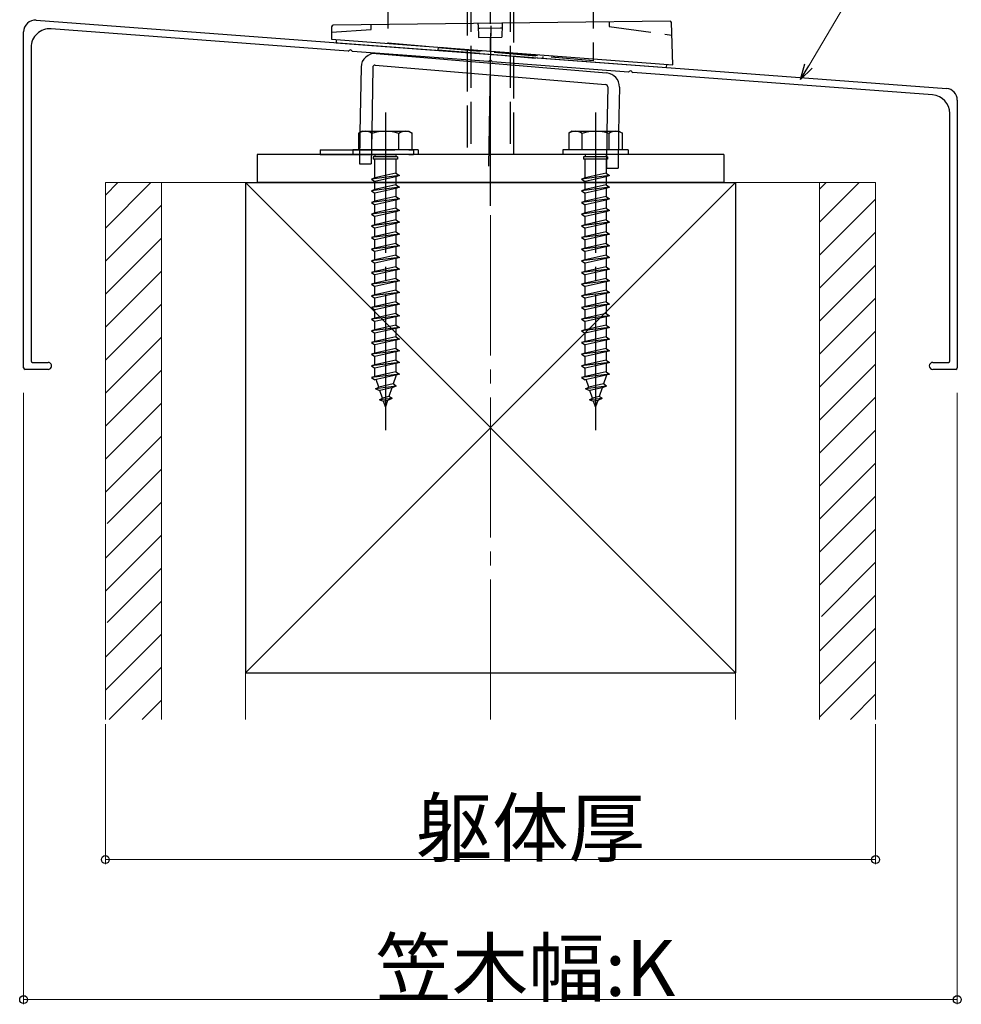
# Model space of a CAD drawing. Extents: x 0 to 1980, y 0 to 3207.
# Drawn here: x 228 to 430, y 453 to 664 of the extents above; entities that cross this region are included whole.
import ezdxf

# ---------------------------------------------------------------- set-up
doc = ezdxf.new("R2010")
doc.units = 0
doc.linetypes.add('YCENTER_1', pattern=[13, 10, -1, 1, -1])
doc.linetypes.add('YHIDDEN_1', pattern=[4, 3, -1])
for name, color, linetype, lineweight in [('YKK_11', 7, 'CONTINUOUS', 30), ('YKK_13', 4, 'CONTINUOUS', 30), ('YKK_D', 6, 'CONTINUOUS', 13), ('YSS_K', 3, 'CONTINUOUS', 13), ('YSS_KE', 3, 'CONTINUOUS', 30)]:
    doc.layers.add(name, color=color, linetype=linetype, lineweight=lineweight)
doc.styles.get("Standard").update_dxf_attribs({"font": 'txt', "bigfont": 'BIGFONT'})

msp = doc.modelspace()

# ---------------------------------------------------------------- linework, layer by layer
at = {"layer": 'YKK_11'}
for p, q in [((231.38, 664.22), (426.38, 649.6)), ((231.38, 664.22), (426.38, 649.6)), ((298.24, 657.6), (234.59, 662.38)), ((298.24, 657.6), (234.59, 662.38)), ((228.69, 589.72), (228.69, 661.73)), ((228.69, 589.72), (228.69, 661.73)), ((230.29, 658.39), (230.29, 591.22)), ((230.29, 658.39), (230.29, 591.22)), ((328.24, 655.35), (299.15, 657.53)), ((328.24, 655.35), (299.15, 657.53)), ((358.24, 653.1), (329.15, 655.28)), ((358.24, 653.1), (329.15, 655.28)), ((423.39, 648.22), (359.15, 653.03)), ((423.39, 648.22), (359.15, 653.03)), ((428.69, 647.1), (428.69, 589.72)), ((428.69, 647.1), (428.69, 589.72)), ((427.09, 591.22), (427.09, 644.23)), ((427.09, 591.22), (427.09, 644.23)), ((230.59, 590.92), (233.94, 590.92)), ((230.59, 590.92), (233.94, 590.92)), ((423.44, 590.92), (426.79, 590.92)), ((423.44, 590.92), (426.79, 590.92)), ((233.94, 589.42), (228.99, 589.42)), ((233.94, 589.42), (228.99, 589.42)), ((428.39, 589.42), (423.44, 589.42)), ((428.39, 589.42), (423.44, 589.42))]:
    msp.add_line(p, q, dxfattribs=at)
for centre, radius, start, end in [((231.19, 661.73), 2.5, 85.7108, 180), ((231.19, 661.73), 2.5, 85.7108, 180), ((234.29, 658.39), 4, 85.7108, 180), ((234.29, 658.39), 4, 85.7108, 180), ((298.25, 657.8), 0.2, 265.7108, 332.1327), ((298.25, 657.8), 0.2, 265.7108, 332.1327), ((298.69, 657.57), 0.3, 19.289, 152.1327), ((298.69, 657.57), 0.3, 19.289, 152.1327), ((299.17, 657.73), 0.2, 199.289, 265.7108), ((299.17, 657.73), 0.2, 199.289, 265.7108), ((328.25, 655.55), 0.2, 265.7108, 332.1327), ((328.25, 655.55), 0.2, 265.7108, 332.1327), ((328.69, 655.32), 0.3, 19.289, 152.1327), ((328.69, 655.32), 0.3, 19.289, 152.1327), ((329.17, 655.48), 0.2, 199.289, 265.7108), ((329.17, 655.48), 0.2, 199.289, 265.7108), ((358.25, 653.3), 0.2, 265.7108, 332.1327), ((358.25, 653.3), 0.2, 265.7108, 332.1327), ((358.69, 653.07), 0.3, 19.289, 152.1327), ((358.69, 653.07), 0.3, 19.289, 152.1327), ((359.17, 653.23), 0.2, 199.289, 265.7108), ((359.17, 653.23), 0.2, 199.289, 265.7108), ((426.19, 647.1), 2.5, 0, 85.7108), ((426.19, 647.1), 2.5, 0, 85.7108), ((423.09, 644.23), 4, 0, 85.7108), ((423.09, 644.23), 4, 0, 85.7108), ((230.59, 591.22), 0.3, 180, 270), ((230.59, 591.22), 0.3, 180, 270), ((233.94, 590.17), 0.75, 270, 90.0012), ((233.94, 590.17), 0.75, 270, 90.0012), ((423.44, 590.17), 0.75, 90, 270), ((423.44, 590.17), 0.75, 90, 270), ((426.79, 591.22), 0.3, 270, 360), ((426.79, 591.22), 0.3, 270, 360), ((228.99, 589.72), 0.3, 180, 270), ((228.99, 589.72), 0.3, 180, 270), ((428.39, 589.72), 0.3, 270, 359.9971), ((428.39, 589.72), 0.3, 270, 359.9971)]:
    msp.add_arc(centre, radius, start, end, dxfattribs=at)
at = {"layer": 'YKK_13', "linetype": 'YCENTER_1', "ltscale": 3}
for p, q in [((328.69, 624.42), (328.69, 760.42)), ((328.31, 632.98), (328.85, 663.86)), ((306.19, 644.42), (306.19, 576.38)), ((351.19, 644.42), (351.19, 576.38))]:
    msp.add_line(p, q, dxfattribs=at)
at = {"layer": 'YKK_13', "linetype": 'YHIDDEN_1', "ltscale": 3}
for p, q in [((323.69, 753.92), (323.69, 635.42)), ((324.5, 754.73), (324.5, 635.42)), ((332.88, 754.73), (332.88, 635.42)), ((333.69, 635.42), (333.69, 753.92)), ((306.69, 731.42), (306.69, 659.31)), ((350.69, 731.42), (350.69, 655.54)), ((303.13, 662.22), (303.13, 663.22)), ((354.09, 663.86), (354.12, 662.86)), ((354.12, 662.86), (367.53, 661.04)), ((294.66, 661.62), (303.13, 662.22)), ((350.69, 655.54), (306.69, 659.31)), ((317.49, 658.39), (317.44, 657.89)), ((317.49, 658.39), (339.9, 656.46)), ((317.44, 657.89), (339.86, 655.97)), ((339.9, 656.46), (339.86, 655.97)), ((300.73, 640.16), (300.61, 633.47)), ((303.24, 640.42), (303.11, 633.42)), ((353.64, 640.42), (353.51, 632.54)), ((356.14, 640.42), (356.01, 632.5)), ((299.19, 636.42), (312.19, 636.42)), ((299.19, 635.42), (312.19, 635.42)), ((300.67, 636.47), (303.17, 636.42)), ((303.59, 634.92), (303.59, 634.42)), ((308.79, 634.92), (303.59, 634.92)), ((303.94, 635.42), (303.94, 634.92)), ((308.44, 635.42), (308.44, 634.92)), ((308.79, 634.92), (308.79, 634.42)), ((312.19, 636.42), (312.19, 635.42)), ((348.59, 634.92), (348.59, 634.42)), ((353.79, 634.92), (348.59, 634.92)), ((348.94, 635.42), (348.94, 634.92)), ((353.44, 635.42), (353.44, 634.92)), ((353.56, 635.54), (356.06, 635.5)), ((353.79, 634.92), (353.79, 634.42)), ((300.61, 633.47), (303.11, 633.42)), ((308.79, 634.42), (303.59, 634.42)), ((303.94, 630.42), (303.94, 634.42)), ((308.44, 634.42), (308.44, 631.42)), ((353.79, 634.42), (348.59, 634.42)), ((348.94, 630.42), (348.94, 634.42)), ((353.44, 634.42), (353.44, 631.42)), ((309.19, 630.92), (303.19, 630.17)), ((308.44, 631.42), (303.94, 630.42)), ((308.44, 630.67), (303.94, 629.67)), ((308.44, 631.42), (309.19, 630.92)), ((309.19, 630.92), (308.44, 630.67)), ((308.44, 630.67), (308.44, 628.92)), ((354.19, 630.92), (348.19, 630.17)), ((353.44, 631.42), (348.94, 630.42)), ((353.44, 630.67), (348.94, 629.67)), ((353.44, 631.42), (354.19, 630.92)), ((354.19, 630.92), (353.44, 630.67)), ((353.44, 630.67), (353.44, 628.92)), ((353.51, 632.54), (356.01, 632.5)), ((303.94, 630.42), (303.19, 630.17)), ((303.19, 630.17), (303.94, 629.67)), ((303.94, 627.92), (303.94, 629.67)), ((308.44, 628.92), (303.94, 627.92)), ((308.44, 628.92), (309.19, 628.42)), ((348.94, 630.42), (348.19, 630.17)), ((348.19, 630.17), (348.94, 629.67)), ((348.94, 627.92), (348.94, 629.67)), ((353.44, 628.92), (348.94, 627.92)), ((353.44, 628.92), (354.19, 628.42)), ((309.19, 628.42), (303.19, 627.67)), ((303.94, 627.92), (303.19, 627.67)), ((303.19, 627.67), (303.94, 627.17)), ((308.44, 628.17), (303.94, 627.17)), ((303.94, 625.42), (303.94, 627.17)), ((308.44, 626.42), (303.94, 625.42)), ((309.19, 628.42), (308.44, 628.17)), ((308.44, 628.17), (308.44, 626.42)), ((308.44, 626.42), (309.19, 625.92)), ((354.19, 628.42), (348.19, 627.67)), ((348.94, 627.92), (348.19, 627.67)), ((348.19, 627.67), (348.94, 627.17)), ((353.44, 628.17), (348.94, 627.17)), ((348.94, 625.42), (348.94, 627.17)), ((353.44, 626.42), (348.94, 625.42)), ((354.19, 628.42), (353.44, 628.17)), ((353.44, 628.17), (353.44, 626.42)), ((353.44, 626.42), (354.19, 625.92)), ((309.19, 625.92), (303.19, 625.17)), ((303.94, 625.42), (303.19, 625.17)), ((303.19, 625.17), (303.94, 624.67)), ((308.44, 625.67), (303.94, 624.67)), ((303.94, 622.92), (303.94, 624.67)), ((309.19, 625.92), (308.44, 625.67)), ((308.44, 625.67), (308.44, 623.92)), ((354.19, 625.92), (348.19, 625.17)), ((348.94, 625.42), (348.19, 625.17)), ((348.19, 625.17), (348.94, 624.67)), ((353.44, 625.67), (348.94, 624.67)), ((348.94, 622.92), (348.94, 624.67)), ((354.19, 625.92), (353.44, 625.67)), ((353.44, 625.67), (353.44, 623.92)), ((309.19, 623.42), (303.19, 622.67)), ((303.94, 622.92), (303.19, 622.67)), ((303.19, 622.67), (303.94, 622.17)), ((308.44, 623.92), (303.94, 622.92)), ((308.44, 623.17), (303.94, 622.17)), ((303.94, 620.42), (303.94, 622.17)), ((308.44, 623.92), (309.19, 623.42)), ((309.19, 623.42), (308.44, 623.17)), ((308.44, 623.17), (308.44, 621.42)), ((354.19, 623.42), (348.19, 622.67)), ((348.94, 622.92), (348.19, 622.67)), ((348.19, 622.67), (348.94, 622.17)), ((353.44, 623.92), (348.94, 622.92)), ((353.44, 623.17), (348.94, 622.17)), ((348.94, 620.42), (348.94, 622.17)), ((353.44, 623.92), (354.19, 623.42)), ((354.19, 623.42), (353.44, 623.17)), ((353.44, 623.17), (353.44, 621.42)), ((309.19, 620.92), (303.19, 620.17)), ((303.94, 620.42), (303.19, 620.17)), ((303.19, 620.17), (303.94, 619.67)), ((308.44, 621.42), (303.94, 620.42)), ((308.44, 620.67), (303.94, 619.67)), ((308.44, 621.42), (309.19, 620.92)), ((309.19, 620.92), (308.44, 620.67)), ((308.44, 620.67), (308.44, 618.92)), ((354.19, 620.92), (348.19, 620.17)), ((348.94, 620.42), (348.19, 620.17)), ((348.19, 620.17), (348.94, 619.67)), ((353.44, 621.42), (348.94, 620.42)), ((353.44, 620.67), (348.94, 619.67)), ((353.44, 621.42), (354.19, 620.92)), ((354.19, 620.92), (353.44, 620.67)), ((353.44, 620.67), (353.44, 618.92)), ((309.19, 618.42), (303.19, 617.67)), ((303.94, 617.92), (303.94, 619.67)), ((308.44, 618.92), (303.94, 617.92)), ((308.44, 618.17), (303.94, 617.17)), ((308.44, 618.92), (309.19, 618.42)), ((309.19, 618.42), (308.44, 618.17)), ((308.44, 618.17), (308.44, 616.42)), ((354.19, 618.42), (348.19, 617.67)), ((348.94, 617.92), (348.94, 619.67)), ((353.44, 618.92), (348.94, 617.92)), ((353.44, 618.17), (348.94, 617.17)), ((353.44, 618.92), (354.19, 618.42)), ((354.19, 618.42), (353.44, 618.17)), ((353.44, 618.17), (353.44, 616.42)), ((303.94, 617.92), (303.19, 617.67)), ((303.19, 617.67), (303.94, 617.17)), ((309.19, 615.92), (303.19, 615.17)), ((303.94, 615.42), (303.94, 617.17)), ((308.44, 616.42), (303.94, 615.42)), ((308.44, 616.42), (309.19, 615.92)), ((309.19, 615.92), (308.44, 615.67)), ((348.94, 617.92), (348.19, 617.67)), ((348.19, 617.67), (348.94, 617.17)), ((354.19, 615.92), (348.19, 615.17)), ((348.94, 615.42), (348.94, 617.17)), ((353.44, 616.42), (348.94, 615.42)), ((353.44, 616.42), (354.19, 615.92)), ((354.19, 615.92), (353.44, 615.67)), ((303.94, 615.42), (303.19, 615.17)), ((303.19, 615.17), (303.94, 614.67)), ((308.44, 615.67), (303.94, 614.67)), ((303.94, 612.92), (303.94, 614.67)), ((308.44, 613.92), (303.94, 612.92)), ((308.44, 615.67), (308.44, 613.92)), ((308.44, 613.92), (309.19, 613.42)), ((348.94, 615.42), (348.19, 615.17)), ((348.19, 615.17), (348.94, 614.67)), ((353.44, 615.67), (348.94, 614.67)), ((348.94, 612.92), (348.94, 614.67)), ((353.44, 613.92), (348.94, 612.92)), ((353.44, 615.67), (353.44, 613.92)), ((353.44, 613.92), (354.19, 613.42)), ((309.19, 613.42), (303.19, 612.67)), ((303.94, 612.92), (303.19, 612.67)), ((303.19, 612.67), (303.94, 612.17)), ((308.44, 613.17), (303.94, 612.17)), ((303.94, 610.42), (303.94, 612.17)), ((309.19, 613.42), (308.44, 613.17)), ((308.44, 613.17), (308.44, 611.42)), ((354.19, 613.42), (348.19, 612.67)), ((348.94, 612.92), (348.19, 612.67)), ((348.19, 612.67), (348.94, 612.17)), ((353.44, 613.17), (348.94, 612.17)), ((348.94, 610.42), (348.94, 612.17)), ((354.19, 613.42), (353.44, 613.17)), ((353.44, 613.17), (353.44, 611.42)), ((309.19, 610.92), (303.19, 610.17)), ((303.94, 610.42), (303.19, 610.17)), ((303.19, 610.17), (303.94, 609.67)), ((308.44, 611.42), (303.94, 610.42)), ((308.44, 610.67), (303.94, 609.67)), ((303.94, 607.92), (303.94, 609.67)), ((308.44, 611.42), (309.19, 610.92)), ((309.19, 610.92), (308.44, 610.67)), ((308.44, 610.67), (308.44, 608.92)), ((354.19, 610.92), (348.19, 610.17)), ((348.94, 610.42), (348.19, 610.17)), ((348.19, 610.17), (348.94, 609.67)), ((353.44, 611.42), (348.94, 610.42)), ((353.44, 610.67), (348.94, 609.67)), ((348.94, 607.92), (348.94, 609.67)), ((353.44, 611.42), (354.19, 610.92)), ((354.19, 610.92), (353.44, 610.67)), ((353.44, 610.67), (353.44, 608.92)), ((309.19, 608.42), (303.19, 607.67)), ((303.94, 607.92), (303.19, 607.67)), ((303.19, 607.67), (303.94, 607.17)), ((308.44, 608.92), (303.94, 607.92)), ((308.44, 608.17), (303.94, 607.17)), ((308.44, 608.92), (309.19, 608.42)), ((309.19, 608.42), (308.44, 608.17)), ((308.44, 608.17), (308.44, 606.42)), ((354.19, 608.42), (348.19, 607.67)), ((348.94, 607.92), (348.19, 607.67)), ((348.19, 607.67), (348.94, 607.17)), ((353.44, 608.92), (348.94, 607.92)), ((353.44, 608.17), (348.94, 607.17)), ((353.44, 608.92), (354.19, 608.42)), ((354.19, 608.42), (353.44, 608.17)), ((353.44, 608.17), (353.44, 606.42)), ((309.19, 605.92), (303.19, 605.17)), ((303.94, 605.42), (303.19, 605.17)), ((303.94, 605.42), (303.94, 607.17)), ((308.44, 606.42), (303.94, 605.42)), ((308.44, 605.67), (303.94, 604.67)), ((308.44, 606.42), (309.19, 605.92)), ((309.19, 605.92), (308.44, 605.67)), ((308.44, 605.67), (308.44, 603.92)), ((354.19, 605.92), (348.19, 605.17)), ((348.94, 605.42), (348.19, 605.17)), ((348.94, 605.42), (348.94, 607.17)), ((353.44, 606.42), (348.94, 605.42)), ((353.44, 605.67), (348.94, 604.67)), ((353.44, 606.42), (354.19, 605.92)), ((354.19, 605.92), (353.44, 605.67)), ((353.44, 605.67), (353.44, 603.92)), ((303.19, 605.17), (303.94, 604.67)), ((309.19, 603.42), (303.19, 602.67)), ((303.94, 602.92), (303.94, 604.67)), ((308.44, 603.92), (303.94, 602.92)), ((308.44, 603.92), (309.19, 603.42)), ((309.19, 603.42), (308.44, 603.17)), ((348.19, 605.17), (348.94, 604.67)), ((354.19, 603.42), (348.19, 602.67)), ((348.94, 602.92), (348.94, 604.67)), ((353.44, 603.92), (348.94, 602.92)), ((353.44, 603.92), (354.19, 603.42)), ((354.19, 603.42), (353.44, 603.17)), ((303.94, 602.92), (303.19, 602.67)), ((303.19, 602.67), (303.94, 602.17)), ((308.44, 603.17), (303.94, 602.17)), ((303.94, 600.42), (303.94, 602.17)), ((308.44, 601.42), (303.94, 600.42)), ((308.44, 603.17), (308.44, 601.42)), ((308.44, 601.42), (309.19, 600.92)), ((348.94, 602.92), (348.19, 602.67)), ((348.19, 602.67), (348.94, 602.17)), ((353.44, 603.17), (348.94, 602.17)), ((348.94, 600.42), (348.94, 602.17)), ((353.44, 601.42), (348.94, 600.42)), ((353.44, 603.17), (353.44, 601.42)), ((353.44, 601.42), (354.19, 600.92)), ((309.19, 600.92), (303.19, 600.17)), ((303.94, 600.42), (303.19, 600.17)), ((303.19, 600.17), (303.94, 599.67)), ((308.44, 600.67), (303.94, 599.67)), ((303.94, 597.92), (303.94, 599.67)), ((309.19, 600.92), (308.44, 600.67)), ((308.44, 600.67), (308.44, 598.92)), ((354.19, 600.92), (348.19, 600.17)), ((348.94, 600.42), (348.19, 600.17)), ((348.19, 600.17), (348.94, 599.67)), ((353.44, 600.67), (348.94, 599.67)), ((348.94, 597.92), (348.94, 599.67)), ((354.19, 600.92), (353.44, 600.67)), ((353.44, 600.67), (353.44, 598.92)), ((309.19, 598.42), (303.19, 597.67)), ((303.94, 597.92), (303.19, 597.67)), ((303.19, 597.67), (303.94, 597.17)), ((308.44, 598.92), (303.94, 597.92)), ((308.44, 598.17), (303.94, 597.17)), ((303.94, 595.42), (303.94, 597.17)), ((308.44, 598.92), (309.19, 598.42)), ((309.19, 598.42), (308.44, 598.17)), ((308.44, 598.17), (308.44, 596.42)), ((354.19, 598.42), (348.19, 597.67)), ((348.94, 597.92), (348.19, 597.67)), ((348.19, 597.67), (348.94, 597.17)), ((353.44, 598.92), (348.94, 597.92)), ((353.44, 598.17), (348.94, 597.17)), ((348.94, 595.42), (348.94, 597.17)), ((353.44, 598.92), (354.19, 598.42)), ((354.19, 598.42), (353.44, 598.17)), ((353.44, 598.17), (353.44, 596.42)), ((309.19, 595.92), (303.19, 595.17)), ((303.94, 595.42), (303.19, 595.17)), ((303.19, 595.17), (303.94, 594.67)), ((308.44, 596.42), (303.94, 595.42)), ((308.44, 595.67), (303.94, 594.67)), ((308.44, 596.42), (309.19, 595.92)), ((309.19, 595.92), (308.44, 595.67)), ((308.44, 595.67), (308.44, 593.92)), ((354.19, 595.92), (348.19, 595.17)), ((348.94, 595.42), (348.19, 595.17)), ((348.19, 595.17), (348.94, 594.67)), ((353.44, 596.42), (348.94, 595.42)), ((353.44, 595.67), (348.94, 594.67)), ((353.44, 596.42), (354.19, 595.92)), ((354.19, 595.92), (353.44, 595.67)), ((353.44, 595.67), (353.44, 593.92)), ((309.19, 593.42), (303.19, 592.67)), ((303.94, 592.92), (303.19, 592.67)), ((303.19, 592.67), (303.94, 592.17)), ((303.94, 592.92), (303.94, 594.67)), ((308.44, 593.92), (303.94, 592.92)), ((308.44, 593.17), (303.94, 592.17)), ((308.44, 593.92), (309.19, 593.42)), ((309.19, 593.42), (308.44, 593.17)), ((308.44, 593.17), (308.44, 591.42)), ((354.19, 593.42), (348.19, 592.67)), ((348.94, 592.92), (348.19, 592.67)), ((348.19, 592.67), (348.94, 592.17)), ((348.94, 592.92), (348.94, 594.67)), ((353.44, 593.92), (348.94, 592.92)), ((353.44, 593.17), (348.94, 592.17)), ((353.44, 593.92), (354.19, 593.42)), ((354.19, 593.42), (353.44, 593.17)), ((353.44, 593.17), (353.44, 591.42)), ((309.19, 590.92), (303.19, 590.17)), ((303.94, 590.42), (303.94, 592.17)), ((308.44, 591.42), (303.94, 590.42)), ((308.44, 590.67), (303.94, 589.67)), ((308.44, 591.42), (309.19, 590.92)), ((309.19, 590.92), (308.44, 590.67)), ((308.44, 590.67), (308.44, 588.92)), ((354.19, 590.92), (348.19, 590.17)), ((348.94, 590.42), (348.94, 592.17)), ((353.44, 591.42), (348.94, 590.42)), ((353.44, 590.67), (348.94, 589.67)), ((353.44, 591.42), (354.19, 590.92)), ((354.19, 590.92), (353.44, 590.67)), ((353.44, 590.67), (353.44, 588.92)), ((303.94, 590.42), (303.19, 590.17)), ((303.19, 590.17), (303.94, 589.67)), ((309.19, 588.42), (303.19, 587.67)), ((303.94, 587.96), (303.94, 589.67)), ((308.44, 588.92), (303.94, 587.92)), ((308.44, 588.92), (309.19, 588.42)), ((309.19, 588.42), (308.44, 588.17)), ((348.94, 590.42), (348.19, 590.17)), ((348.19, 590.17), (348.94, 589.67)), ((354.19, 588.42), (348.19, 587.67)), ((348.94, 587.96), (348.94, 589.67)), ((353.44, 588.92), (348.94, 587.92)), ((353.44, 588.92), (354.19, 588.42)), ((354.19, 588.42), (353.44, 588.17)), ((303.94, 587.92), (303.19, 587.67)), ((303.19, 587.67), (303.94, 587.17)), ((308.44, 588.17), (303.94, 587.17)), ((303.96, 587.92), (303.94, 587.96)), ((304.76, 585.6), (304.2, 587.23)), ((308.44, 587.96), (307.87, 586.3)), ((308.44, 588.17), (308.44, 587.96)), ((348.94, 587.92), (348.19, 587.67)), ((348.19, 587.67), (348.94, 587.17)), ((353.44, 588.17), (348.94, 587.17)), ((348.96, 587.92), (348.94, 587.96)), ((349.76, 585.6), (349.2, 587.23)), ((353.44, 587.96), (352.87, 586.3)), ((353.44, 588.17), (353.44, 587.96)), ((308.51, 585.84), (304.07, 585.28)), ((304.07, 585.28), (304.76, 585.6)), ((304.07, 585.28), (305, 584.91)), ((307.87, 586.3), (304.76, 585.6)), ((307.59, 585.48), (305, 584.91)), ((305.55, 583.28), (305, 584.91)), ((307.59, 585.48), (306.94, 583.59)), ((308.51, 585.84), (307.59, 585.48)), ((308.51, 585.84), (307.87, 586.3)), ((353.51, 585.84), (349.07, 585.28)), ((349.07, 585.28), (349.76, 585.6)), ((349.07, 585.28), (350, 584.91)), ((352.87, 586.3), (349.76, 585.6)), ((352.59, 585.48), (350, 584.91)), ((350.55, 583.28), (350, 584.91)), ((352.59, 585.48), (351.94, 583.59)), ((353.51, 585.84), (352.59, 585.48)), ((353.51, 585.84), (352.87, 586.3)), ((304.9, 582.89), (305.55, 583.28)), ((307.61, 583.22), (304.9, 582.89)), ((304.9, 582.89), (305.79, 582.58)), ((306.94, 583.59), (305.55, 583.28)), ((306.66, 582.78), (305.79, 582.58)), ((306.19, 581.42), (305.79, 582.58)), ((306.66, 582.78), (306.19, 581.42)), ((307.61, 583.22), (306.66, 582.78)), ((307.61, 583.22), (306.94, 583.59)), ((349.9, 582.89), (350.55, 583.28)), ((352.61, 583.22), (349.9, 582.89)), ((349.9, 582.89), (350.79, 582.58)), ((351.94, 583.59), (350.55, 583.28)), ((351.66, 582.78), (350.79, 582.58)), ((351.19, 581.42), (350.79, 582.58)), ((351.66, 582.78), (351.19, 581.42)), ((352.61, 583.22), (351.66, 582.78)), ((352.61, 583.22), (351.94, 583.59))]:
    msp.add_line(p, q, dxfattribs=at)
at = {"layer": 'YKK_13', "ltscale": 3}
for p, q in [((294.67, 662.82), (294.65, 660.12)), ((367.15, 664.02), (294.96, 663.12)), ((326.07, 663.21), (326.06, 663.51)), ((326.07, 663.21), (326.15, 660.52)), ((326.39, 662.51), (330.86, 662.57)), ((331.16, 663.28), (331.15, 660.58)), ((331.16, 663.57), (331.16, 663.28)), ((367.73, 654.64), (367.45, 663.73)), ((326.15, 660.52), (331.15, 660.58)), ((294.65, 660.12), (367.73, 654.64)), ((295.65, 660.04), (295.6, 659.4)), ((295.6, 659.4), (366.4, 654.09)), ((304.23, 657.09), (353.56, 652.93)), ((300.97, 654.16), (300.73, 640.16)), ((303.47, 654.11), (303.24, 640.42)), ((304.02, 654.6), (353.35, 650.44)), ((366.4, 654.09), (366.45, 654.73)), ((353.81, 649.93), (353.64, 640.42)), ((356.31, 649.89), (356.14, 640.42)), ((301.19, 640.42), (300.44, 639.99)), ((300.44, 639.99), (300.44, 636.42)), ((301.19, 640.42), (311.19, 640.42)), ((303.31, 636.42), (303.31, 639.98)), ((309.08, 636.42), (309.08, 639.98)), ((311.19, 640.42), (311.94, 639.99)), ((311.94, 636.42), (311.94, 639.99)), ((346.19, 640.42), (345.44, 639.99)), ((345.44, 639.99), (345.44, 636.42)), ((346.19, 640.42), (356.19, 640.42)), ((348.31, 636.42), (348.31, 639.98)), ((354.08, 636.42), (354.08, 639.98)), ((356.19, 640.42), (356.94, 639.99)), ((356.94, 636.42), (356.94, 639.99)), ((378.69, 635.42), (278.69, 635.42)), ((278.69, 635.42), (278.69, 629.42)), ((292.19, 636.42), (299.19, 636.42)), ((292.19, 636.42), (292.19, 635.42)), ((292.19, 635.42), (299.19, 635.42)), ((313.19, 636.42), (299.19, 636.42)), ((299.19, 636.42), (299.19, 635.42)), ((313.19, 635.42), (299.19, 635.42)), ((311.94, 636.42), (300.44, 636.42)), ((313.19, 636.42), (313.19, 635.42)), ((358.19, 636.42), (344.19, 636.42)), ((344.19, 636.42), (344.19, 635.42)), ((358.19, 635.42), (344.19, 635.42)), ((356.94, 636.42), (345.44, 636.42)), ((358.19, 636.42), (358.19, 635.42)), ((378.69, 635.42), (378.69, 629.42)), ((378.69, 629.42), (278.69, 629.42))]:
    msp.add_line(p, q, dxfattribs=at)
for centre, radius, start, end in [((294.97, 662.82), 0.3, 90.7108, 179.7108), ((367.15, 663.72), 0.3, 1.7108, 90.7108), ((303.97, 654.1), 3, 85.1791, 179), ((303.97, 654.1), 0.5, 85.1791, 179), ((353.31, 649.94), 3, 359, 85.1791), ((353.31, 649.94), 0.5, 359, 85.1791), ((301.86, 637.87), 2.56, 55.6158, 123.7482), ((306.19, 630.87), 9.55, 72.412, 107.588), ((310.52, 637.87), 2.56, 56.2518, 124.3842), ((346.86, 637.87), 2.56, 55.6158, 123.7482), ((351.19, 630.87), 9.55, 72.412, 107.588), ((355.52, 637.87), 2.56, 56.2518, 124.3842)]:
    msp.add_arc(centre, radius, start, end, dxfattribs=at)
at = {"layer": 'YKK_13', "ltscale": 3, "extrusion": (0, 0, -1)}
for centre, start_param, end_param in [((326.39, 662.46), 6.280175, 7.850667), ((330.86, 662.52), 1.574111, 3.144603)]:
    msp.add_ellipse(centre, major_axis=(-0.3, -0.004), ratio=0.167151, start_param=start_param, end_param=end_param, dxfattribs=at)
at = {"layer": 'YKK_D', "ltscale": 3}
for p, q in [((396.85, 654.42), (420.46, 694.27)), ((228.69, 584.42), (228.69, 453.42)), ((428.69, 584.42), (428.69, 453.42)), ((246.19, 513.42), (246.19, 483.42)), ((411.19, 513.42), (411.19, 483.42)), ((246.19, 484.42), (411.19, 484.42)), ((228.69, 454.42), (428.69, 454.42))]:
    msp.add_line(p, q, dxfattribs=at)
at = {"layer": 'YKK_D', "linetype": 'ByBlock', "lineweight": -2}
for p, q in [((395.11, 651.5), (396.06, 654.89)), ((395.11, 651.5), (396.85, 654.42)), ((397.63, 653.96), (395.11, 651.5))]:
    msp.add_line(p, q, dxfattribs=at)
for centre in [(246.19, 484.42), (411.19, 484.42), (228.69, 454.42), (428.69, 454.42)]:
    msp.add_circle(centre, 0.85, dxfattribs=at)
at = {"layer": 'YSS_K', "linetype": 'YCENTER_1', "ltscale": 3}
msp.add_line((328.69, 514.42), (328.69, 1096.05), dxfattribs=at)
at = {"layer": 'YSS_K', "ltscale": 3}
for p, q in [((246.19, 619.69), (255.93, 629.42)), ((246.19, 626.76), (248.85, 629.42)), ((246.19, 514.42), (246.19, 629.42)), ((411.19, 629.42), (246.19, 629.42)), ((411.19, 629.42), (246.19, 629.42)), ((258.19, 629.42), (258.19, 514.42)), ((276.19, 629.42), (381.19, 524.42)), ((381.19, 629.42), (276.19, 524.42)), ((399.19, 620.97), (407.64, 629.42)), ((399.19, 628.05), (400.57, 629.42)), ((399.19, 629.42), (399.19, 514.42)), ((411.19, 629.42), (411.19, 514.42)), ((246.19, 612.62), (258.19, 624.62)), ((399.19, 613.9), (411.19, 625.9)), ((399.19, 606.83), (411.19, 618.83)), ((246.19, 605.55), (258.19, 617.55)), ((399.19, 599.76), (411.19, 611.76)), ((246.19, 598.48), (258.19, 610.48)), ((246.19, 591.41), (258.19, 603.41)), ((399.19, 592.69), (411.19, 604.69)), ((399.19, 585.62), (411.19, 597.62)), ((246.19, 584.34), (258.19, 596.34)), ((399.19, 578.55), (411.19, 590.55)), ((246.19, 577.26), (258.19, 589.26)), ((246.19, 570.19), (258.19, 582.19)), ((399.19, 571.48), (411.19, 583.48)), ((399.19, 564.41), (411.19, 576.41)), ((246.19, 563.12), (258.19, 575.12)), ((246.57, 556.42), (258.19, 568.05)), ((399.19, 557.33), (411.19, 569.33)), ((399.19, 550.26), (411.19, 562.26)), ((246.19, 548.98), (258.19, 560.98)), ((399.19, 543.19), (411.19, 555.19)), ((246.19, 541.91), (258.19, 553.91)), ((246.57, 535.21), (258.19, 546.84)), ((399.57, 536.49), (411.19, 548.12)), ((399.19, 529.05), (411.19, 541.05)), ((246.19, 527.77), (258.19, 539.77)), ((399.19, 521.98), (411.19, 533.98)), ((246.19, 520.7), (258.19, 532.7)), ((246.99, 514.42), (258.19, 525.63)), ((399.19, 514.91), (411.19, 526.91)), ((276.19, 524.42), (381.19, 524.42)), ((276.19, 524.42), (276.19, 514.42)), ((381.19, 524.42), (381.19, 514.42)), ((405.78, 514.42), (411.19, 519.84)), ((254.06, 514.42), (258.19, 518.55))]:
    msp.add_line(p, q, dxfattribs=at)
at = {"layer": 'YSS_KE', "ltscale": 3}
for p, q in [((276.19, 629.42), (381.19, 629.42)), ((276.19, 629.42), (276.19, 524.42)), ((381.19, 629.42), (381.19, 524.42)), ((276.19, 524.42), (381.19, 524.42))]:
    msp.add_line(p, q, dxfattribs=at)

# ---------------------------------------------------------------- texts
at = {"layer": 'YKK_D'}
for s, p in [('躯体厚', (312.69, 485.22)), ('笠木幅:K', (304.05, 455.22))]:
    msp.add_text(s, height=12, dxfattribs=at).set_placement(p)

doc.saveas('drawing.dxf')
